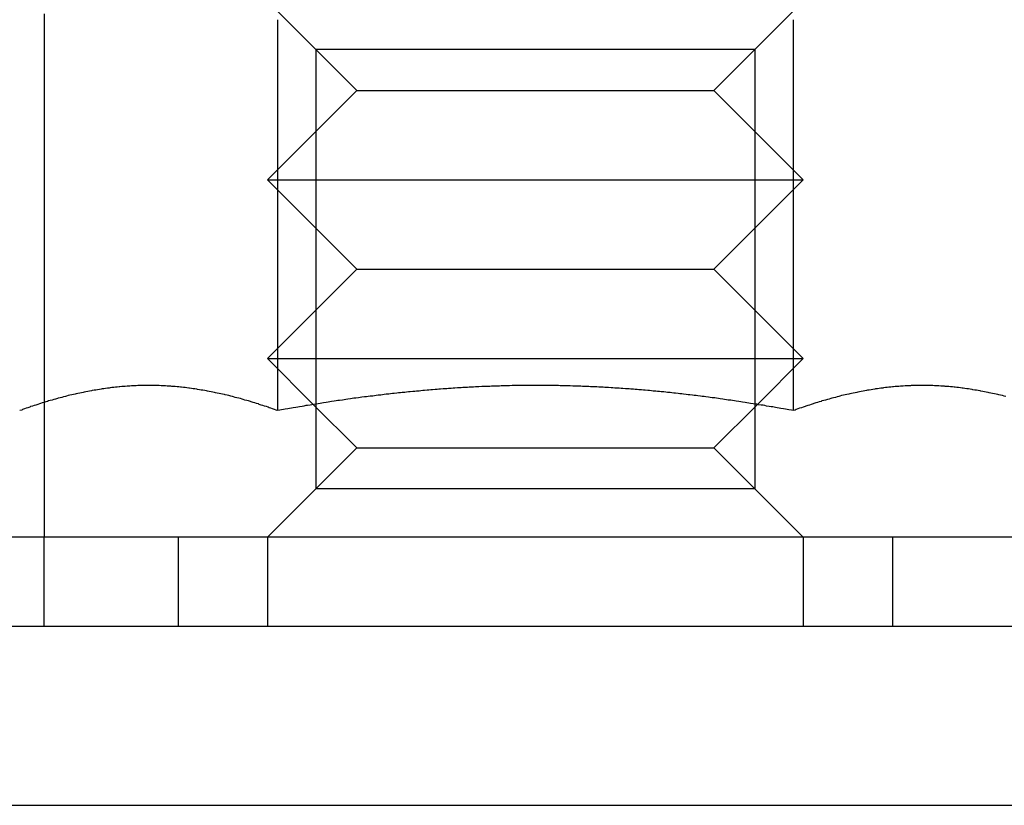
# Model space of a CAD drawing. Extents: x 1295 to 2081, y 314 to 1038.
# Drawn here: x 1578 to 1589, y 848 to 857 of the extents above; entities that cross this region are included whole.
import ezdxf

# ---------------------------------------------------------------- set-up
doc = ezdxf.new("R2010")
doc.units = 0
doc.header["$LTSCALE"] = 25
doc.linetypes.add('VERDECKT', pattern=[0.375, 0.25, -0.125])
doc.layers.get('0').update_dxf_attribs({"linetype": 'CONTINUOUS'})

# ---------------------------------------------------------------- blocks, each defined once
blk = doc.blocks.new('A$C2B090037')
at = {"color": 1, "linetype": 'VERDECKT', "extrusion": (0, 1, -2e-16)}
for p, q in [((1581.233, 125.869), (1580.691, 126.411)), ((1581.691, 125.411), (1580.691, 126.411)), ((1585.691, 125.411), (1586.691, 126.411)), ((1586.15, 125.869), (1586.691, 126.411)), ((1578.191, 126.271), (1578.191, 121.411)), ((1586.15, 125.869), (1581.233, 125.869)), ((1581.233, 125.869), (1581.233, 120.952)), ((1586.15, 125.869), (1586.15, 120.952)), ((1581.691, 125.411), (1580.691, 124.411)), ((1581.691, 125.411), (1585.691, 125.411)), ((1585.691, 125.411), (1586.691, 124.411)), ((1580.691, 124.411), (1586.691, 124.411)), ((1581.691, 123.411), (1580.691, 124.411)), ((1585.691, 123.411), (1586.691, 124.411)), ((1581.691, 123.411), (1580.691, 122.411)), ((1581.691, 123.411), (1585.691, 123.411)), ((1585.691, 123.411), (1586.691, 122.411)), ((1580.691, 122.411), (1586.691, 122.411)), ((1581.205, 121.897), (1580.691, 122.411)), ((1586.178, 121.898), (1586.691, 122.411)), ((1581.691, 121.411), (1581.205, 121.897)), ((1585.691, 121.411), (1586.178, 121.898)), ((1578.191, 121.411), (1578.191, 120.411)), ((1581.691, 121.411), (1580.691, 120.411)), ((1581.691, 121.411), (1585.691, 121.411)), ((1585.691, 121.411), (1586.691, 120.411)), ((1581.233, 120.952), (1580.691, 120.411)), ((1586.15, 120.952), (1581.233, 120.952)), ((1586.15, 120.952), (1586.691, 120.411)), ((1578.191, 119.411), (1578.191, 120.411)), ((1579.691, 120.411), (1579.691, 119.411)), ((1580.691, 120.411), (1580.691, 119.411)), ((1586.691, 120.411), (1586.691, 119.411)), ((1587.691, 120.411), (1587.691, 119.411))]:
    blk.add_line(p, q, dxfattribs=at)
at = {"color": 3, "linetype": 'CONTINUOUS', "extrusion": (0, 1, -2e-16)}
for p, q in [((1580.805, 126.204), (1580.805, 121.829)), ((1586.578, 126.204), (1586.578, 121.829)), ((1581.205, 121.897), (1581.205, 121.897)), ((1586.178, 121.898), (1586.178, 121.898)), ((1593.691, 120.411), (1573.691, 120.411)), ((1605.206, 119.411), (1314.691, 119.411)), ((1314.691, 117.411), (1605.206, 117.411))]:
    blk.add_line(p, q, dxfattribs=at)
at = {"color": 3}
for points in [[(1580.8, 121.829, 0), (1580.79, 121.835, 0), (1580.77, 121.842, 0), (1580.75, 121.848, 0), (1580.73, 121.855, 0), (1580.71, 121.861, 0), (1580.7, 121.867, 0), (1580.68, 121.873, 0), (1580.66, 121.879, 0), (1580.64, 121.886, 0), (1580.62, 121.891, 0), (1580.6, 121.897, 0), (1580.59, 121.903, 0), (1580.57, 121.909, 0), (1580.55, 121.915, 0), (1580.53, 121.92, 0), (1580.51, 121.926, 0), (1580.5, 121.931, 0), (1580.48, 121.937, 0), (1580.46, 121.942, 0), (1580.44, 121.947, 0), (1580.42, 121.952, 0), (1580.41, 121.958, 0), (1580.39, 121.963, 0), (1580.37, 121.968, 0), (1580.35, 121.972, 0), (1580.33, 121.977, 0), (1580.31, 121.982, 0), (1580.3, 121.987, 0), (1580.28, 121.991, 0), (1580.26, 121.996, 0), (1580.24, 122, 0), (1580.22, 122.004, 0), (1580.21, 122.009, 0), (1580.19, 122.013, 0), (1580.17, 122.017, 0), (1580.15, 122.021, 0), (1580.13, 122.025, 0), (1580.11, 122.029, 0), (1580.1, 122.032, 0), (1580.08, 122.036, 0), (1580.06, 122.04, 0), (1580.04, 122.043, 0), (1580.02, 122.047, 0), (1580.01, 122.05, 0), (1579.99, 122.053, 0), (1579.97, 122.056, 0), (1579.95, 122.059, 0), (1579.93, 122.062, 0), (1579.91, 122.065, 0), (1579.9, 122.068, 0), (1579.88, 122.071, 0), (1579.86, 122.074, 0), (1579.84, 122.076, 0), (1579.82, 122.079, 0), (1579.81, 122.081, 0), (1579.79, 122.083, 0), (1579.77, 122.086, 0), (1579.75, 122.088, 0), (1579.73, 122.09, 0), (1579.72, 122.092, 0), (1579.7, 122.093, 0), (1579.68, 122.095, 0), (1579.66, 122.097, 0), (1579.64, 122.098, 0), (1579.62, 122.1, 0), (1579.61, 122.101, 0), (1579.59, 122.103, 0), (1579.57, 122.104, 0), (1579.55, 122.105, 0), (1579.53, 122.106, 0), (1579.52, 122.107, 0), (1579.5, 122.107, 0), (1579.48, 122.108, 0), (1579.46, 122.109, 0), (1579.44, 122.109, 0), (1579.42, 122.11, 0), (1579.41, 122.11, 0), (1579.39, 122.11, 0), (1579.37, 122.11, 0), (1579.35, 122.11, 0), (1579.33, 122.11, 0), (1579.32, 122.11, 0), (1579.3, 122.11, 0), (1579.28, 122.109, 0), (1579.26, 122.109, 0), (1579.24, 122.108, 0), (1579.22, 122.107, 0), (1579.21, 122.107, 0), (1579.19, 122.106, 0), (1579.17, 122.105, 0), (1579.15, 122.104, 0), (1579.13, 122.103, 0), (1579.12, 122.101, 0), (1579.1, 122.1, 0), (1579.08, 122.098, 0), (1579.06, 122.097, 0), (1579.04, 122.095, 0), (1579.03, 122.093, 0), (1579.01, 122.092, 0), (1578.99, 122.09, 0), (1578.97, 122.088, 0), (1578.95, 122.086, 0), (1578.93, 122.083, 0), (1578.92, 122.081, 0), (1578.9, 122.079, 0), (1578.88, 122.076, 0), (1578.86, 122.074, 0), (1578.84, 122.071, 0), (1578.83, 122.068, 0), (1578.81, 122.065, 0), (1578.79, 122.062, 0), (1578.77, 122.059, 0), (1578.75, 122.056, 0), (1578.73, 122.053, 0), (1578.72, 122.05, 0), (1578.7, 122.047, 0), (1578.68, 122.043, 0), (1578.66, 122.04, 0), (1578.64, 122.036, 0), (1578.63, 122.032, 0), (1578.61, 122.029, 0), (1578.59, 122.025, 0), (1578.57, 122.021, 0), (1578.55, 122.017, 0), (1578.54, 122.013, 0), (1578.52, 122.009, 0), (1578.5, 122.004, 0), (1578.48, 122, 0), (1578.46, 121.996, 0), (1578.44, 121.991, 0), (1578.43, 121.987, 0), (1578.41, 121.982, 0), (1578.39, 121.977, 0), (1578.37, 121.972, 0), (1578.35, 121.968, 0), (1578.34, 121.963, 0), (1578.32, 121.958, 0), (1578.3, 121.952, 0), (1578.28, 121.947, 0), (1578.26, 121.942, 0), (1578.24, 121.937, 0), (1578.23, 121.931, 0), (1578.21, 121.926, 0), (1578.19, 121.92, 0), (1578.17, 121.915, 0), (1578.15, 121.909, 0), (1578.14, 121.903, 0), (1578.12, 121.897, 0), (1578.1, 121.891, 0), (1578.08, 121.886, 0), (1578.06, 121.879, 0), (1578.04, 121.873, 0), (1578.03, 121.867, 0), (1578.01, 121.861, 0), (1577.99, 121.855, 0), (1577.97, 121.848, 0), (1577.95, 121.842, 0), (1577.94, 121.835, 0), (1577.92, 121.829, 0)], [(1586.58, 121.829, 0), (1586.56, 121.833, 0), (1586.53, 121.837, 0), (1586.51, 121.841, 0), (1586.49, 121.845, 0), (1586.47, 121.849, 0), (1586.44, 121.853, 0), (1586.42, 121.857, 0), (1586.4, 121.861, 0), (1586.38, 121.865, 0), (1586.35, 121.869, 0), (1586.33, 121.872, 0), (1586.31, 121.876, 0), (1586.28, 121.88, 0), (1586.26, 121.884, 0), (1586.24, 121.888, 0), (1586.22, 121.891, 0), (1586.19, 121.895, 0), (1586.17, 121.899, 0), (1586.15, 121.902, 0), (1586.13, 121.906, 0), (1586.1, 121.91, 0), (1586.08, 121.913, 0), (1586.06, 121.917, 0), (1586.04, 121.92, 0), (1586.01, 121.924, 0), (1585.99, 121.927, 0), (1585.97, 121.931, 0), (1585.94, 121.934, 0), (1585.92, 121.937, 0), (1585.9, 121.941, 0), (1585.88, 121.944, 0), (1585.85, 121.947, 0), (1585.83, 121.951, 0), (1585.81, 121.954, 0), (1585.79, 121.957, 0), (1585.76, 121.96, 0), (1585.74, 121.963, 0), (1585.72, 121.966, 0), (1585.7, 121.97, 0), (1585.67, 121.973, 0), (1585.65, 121.976, 0), (1585.63, 121.979, 0), (1585.6, 121.982, 0), (1585.58, 121.985, 0), (1585.56, 121.987, 0), (1585.54, 121.99, 0), (1585.51, 121.993, 0), (1585.49, 121.996, 0), (1585.47, 121.999, 0), (1585.45, 122.002, 0), (1585.42, 122.004, 0), (1585.4, 122.007, 0), (1585.38, 122.01, 0), (1585.35, 122.012, 0), (1585.33, 122.015, 0), (1585.31, 122.017, 0), (1585.29, 122.02, 0), (1585.26, 122.022, 0), (1585.24, 122.025, 0), (1585.22, 122.027, 0), (1585.2, 122.03, 0), (1585.17, 122.032, 0), (1585.15, 122.034, 0), (1585.13, 122.037, 0), (1585.1, 122.039, 0), (1585.08, 122.041, 0), (1585.06, 122.043, 0), (1585.04, 122.046, 0), (1585.01, 122.048, 0), (1584.99, 122.05, 0), (1584.97, 122.052, 0), (1584.95, 122.054, 0), (1584.92, 122.056, 0), (1584.9, 122.058, 0), (1584.88, 122.06, 0), (1584.85, 122.062, 0), (1584.83, 122.063, 0), (1584.81, 122.065, 0), (1584.79, 122.067, 0), (1584.76, 122.069, 0), (1584.74, 122.071, 0), (1584.72, 122.072, 0), (1584.7, 122.074, 0), (1584.67, 122.075, 0), (1584.65, 122.077, 0), (1584.63, 122.079, 0), (1584.61, 122.08, 0), (1584.58, 122.081, 0), (1584.56, 122.083, 0), (1584.54, 122.084, 0), (1584.51, 122.086, 0), (1584.49, 122.087, 0), (1584.47, 122.088, 0), (1584.45, 122.09, 0), (1584.42, 122.091, 0), (1584.4, 122.092, 0), (1584.38, 122.093, 0), (1584.36, 122.094, 0), (1584.33, 122.095, 0), (1584.31, 122.096, 0), (1584.29, 122.097, 0), (1584.26, 122.098, 0), (1584.24, 122.099, 0), (1584.22, 122.1, 0), (1584.2, 122.101, 0), (1584.17, 122.102, 0), (1584.15, 122.102, 0), (1584.13, 122.103, 0), (1584.11, 122.104, 0), (1584.08, 122.105, 0), (1584.06, 122.105, 0), (1584.04, 122.106, 0), (1584.02, 122.106, 0), (1583.99, 122.107, 0), (1583.97, 122.107, 0), (1583.95, 122.108, 0), (1583.92, 122.108, 0), (1583.9, 122.109, 0), (1583.88, 122.109, 0), (1583.86, 122.109, 0), (1583.83, 122.11, 0), (1583.81, 122.11, 0), (1583.79, 122.11, 0), (1583.77, 122.11, 0), (1583.74, 122.11, 0), (1583.72, 122.11, 0), (1583.7, 122.11, 0), (1583.68, 122.11, 0), (1583.65, 122.11, 0), (1583.63, 122.11, 0), (1583.61, 122.11, 0), (1583.59, 122.11, 0), (1583.56, 122.11, 0), (1583.54, 122.109, 0), (1583.52, 122.109, 0), (1583.49, 122.109, 0), (1583.47, 122.108, 0), (1583.45, 122.108, 0), (1583.43, 122.108, 0), (1583.4, 122.107, 0), (1583.38, 122.107, 0), (1583.36, 122.106, 0), (1583.34, 122.105, 0), (1583.31, 122.105, 0), (1583.29, 122.104, 0), (1583.27, 122.104, 0), (1583.25, 122.103, 0), (1583.22, 122.102, 0), (1583.2, 122.101, 0), (1583.18, 122.1, 0), (1583.15, 122.099, 0), (1583.13, 122.099, 0), (1583.11, 122.098, 0), (1583.09, 122.097, 0), (1583.06, 122.096, 0), (1583.04, 122.095, 0), (1583.02, 122.093, 0), (1583, 122.092, 0), (1582.97, 122.091, 0), (1582.95, 122.09, 0), (1582.93, 122.089, 0), (1582.91, 122.087, 0), (1582.88, 122.086, 0), (1582.86, 122.085, 0), (1582.84, 122.083, 0), (1582.82, 122.082, 0), (1582.79, 122.08, 0), (1582.77, 122.079, 0), (1582.75, 122.077, 0), (1582.72, 122.076, 0), (1582.7, 122.074, 0), (1582.68, 122.073, 0), (1582.66, 122.071, 0), (1582.63, 122.069, 0), (1582.61, 122.068, 0), (1582.59, 122.066, 0), (1582.57, 122.064, 0), (1582.54, 122.062, 0), (1582.52, 122.06, 0), (1582.5, 122.058, 0), (1582.48, 122.056, 0), (1582.45, 122.055, 0), (1582.43, 122.053, 0), (1582.41, 122.05, 0), (1582.39, 122.048, 0), (1582.36, 122.046, 0), (1582.34, 122.044, 0), (1582.32, 122.042, 0), (1582.29, 122.04, 0), (1582.27, 122.038, 0), (1582.25, 122.035, 0), (1582.23, 122.033, 0), (1582.2, 122.031, 0), (1582.18, 122.028, 0), (1582.16, 122.026, 0), (1582.14, 122.024, 0), (1582.11, 122.021, 0), (1582.09, 122.019, 0), (1582.07, 122.016, 0), (1582.05, 122.014, 0), (1582.02, 122.011, 0), (1582, 122.008, 0), (1581.98, 122.006, 0), (1581.96, 122.003, 0), (1581.93, 122, 0), (1581.91, 121.998, 0), (1581.89, 121.995, 0), (1581.87, 121.992, 0), (1581.84, 121.989, 0), (1581.82, 121.986, 0), (1581.8, 121.984, 0), (1581.78, 121.981, 0), (1581.75, 121.978, 0), (1581.73, 121.975, 0), (1581.71, 121.972, 0), (1581.68, 121.969, 0), (1581.66, 121.966, 0), (1581.64, 121.963, 0), (1581.62, 121.959, 0), (1581.59, 121.956, 0), (1581.57, 121.953, 0), (1581.55, 121.95, 0), (1581.53, 121.947, 0), (1581.5, 121.943, 0), (1581.48, 121.94, 0), (1581.46, 121.937, 0), (1581.44, 121.933, 0), (1581.41, 121.93, 0), (1581.39, 121.927, 0), (1581.37, 121.923, 0), (1581.35, 121.92, 0), (1581.32, 121.916, 0), (1581.3, 121.913, 0), (1581.28, 121.909, 0), (1581.26, 121.906, 0), (1581.23, 121.902, 0), (1581.21, 121.898, 0), (1581.19, 121.895, 0), (1581.17, 121.891, 0), (1581.14, 121.887, 0), (1581.12, 121.884, 0), (1581.1, 121.88, 0), (1581.08, 121.876, 0), (1581.05, 121.872, 0), (1581.03, 121.868, 0), (1581.01, 121.865, 0), (1580.98, 121.861, 0), (1580.96, 121.857, 0), (1580.94, 121.853, 0), (1580.92, 121.849, 0), (1580.89, 121.845, 0), (1580.87, 121.841, 0), (1580.85, 121.837, 0), (1580.83, 121.833, 0), (1580.8, 121.829, 0)], [(1588.96, 121.987, 0), (1588.94, 121.991, 0), (1588.92, 121.996, 0), (1588.9, 122, 0), (1588.88, 122.004, 0), (1588.87, 122.009, 0), (1588.85, 122.013, 0), (1588.83, 122.017, 0), (1588.81, 122.021, 0), (1588.79, 122.025, 0), (1588.77, 122.029, 0), (1588.76, 122.032, 0), (1588.74, 122.036, 0), (1588.72, 122.04, 0), (1588.7, 122.043, 0), (1588.68, 122.047, 0), (1588.67, 122.05, 0), (1588.65, 122.053, 0), (1588.63, 122.056, 0), (1588.61, 122.059, 0), (1588.59, 122.062, 0), (1588.58, 122.065, 0), (1588.56, 122.068, 0), (1588.54, 122.071, 0), (1588.52, 122.074, 0), (1588.5, 122.076, 0), (1588.48, 122.079, 0), (1588.47, 122.081, 0), (1588.45, 122.083, 0), (1588.43, 122.086, 0), (1588.41, 122.088, 0), (1588.39, 122.09, 0), (1588.38, 122.092, 0), (1588.36, 122.093, 0), (1588.34, 122.095, 0), (1588.32, 122.097, 0), (1588.3, 122.098, 0), (1588.28, 122.1, 0), (1588.27, 122.101, 0), (1588.25, 122.103, 0), (1588.23, 122.104, 0), (1588.21, 122.105, 0), (1588.19, 122.106, 0), (1588.18, 122.107, 0), (1588.16, 122.107, 0), (1588.14, 122.108, 0), (1588.12, 122.109, 0), (1588.1, 122.109, 0), (1588.08, 122.11, 0), (1588.07, 122.11, 0), (1588.05, 122.11, 0), (1588.03, 122.11, 0), (1588.01, 122.11, 0), (1587.99, 122.11, 0), (1587.98, 122.11, 0), (1587.96, 122.11, 0), (1587.94, 122.109, 0), (1587.92, 122.109, 0), (1587.9, 122.108, 0), (1587.89, 122.107, 0), (1587.87, 122.107, 0), (1587.85, 122.106, 0), (1587.83, 122.105, 0), (1587.81, 122.104, 0), (1587.79, 122.103, 0), (1587.78, 122.101, 0), (1587.76, 122.1, 0), (1587.74, 122.098, 0), (1587.72, 122.097, 0), (1587.7, 122.095, 0), (1587.69, 122.093, 0), (1587.67, 122.092, 0), (1587.65, 122.09, 0), (1587.63, 122.088, 0), (1587.61, 122.086, 0), (1587.59, 122.083, 0), (1587.58, 122.081, 0), (1587.56, 122.079, 0), (1587.54, 122.076, 0), (1587.52, 122.074, 0), (1587.5, 122.071, 0), (1587.49, 122.068, 0), (1587.47, 122.065, 0), (1587.45, 122.062, 0), (1587.43, 122.059, 0), (1587.41, 122.056, 0), (1587.4, 122.053, 0), (1587.38, 122.05, 0), (1587.36, 122.047, 0), (1587.34, 122.043, 0), (1587.32, 122.04, 0), (1587.3, 122.036, 0), (1587.29, 122.032, 0), (1587.27, 122.029, 0), (1587.25, 122.025, 0), (1587.23, 122.021, 0), (1587.21, 122.017, 0), (1587.2, 122.013, 0), (1587.18, 122.009, 0), (1587.16, 122.004, 0), (1587.14, 122, 0), (1587.12, 121.996, 0), (1587.1, 121.991, 0), (1587.09, 121.987, 0), (1587.07, 121.982, 0), (1587.05, 121.977, 0), (1587.03, 121.972, 0), (1587.01, 121.968, 0), (1587, 121.963, 0), (1586.98, 121.958, 0), (1586.96, 121.952, 0), (1586.94, 121.947, 0), (1586.92, 121.942, 0), (1586.9, 121.937, 0), (1586.89, 121.931, 0), (1586.87, 121.926, 0), (1586.85, 121.92, 0), (1586.83, 121.915, 0), (1586.81, 121.909, 0), (1586.8, 121.903, 0), (1586.78, 121.897, 0), (1586.76, 121.891, 0), (1586.74, 121.886, 0), (1586.72, 121.879, 0), (1586.71, 121.873, 0), (1586.69, 121.867, 0), (1586.67, 121.861, 0), (1586.65, 121.855, 0), (1586.63, 121.848, 0), (1586.61, 121.842, 0), (1586.6, 121.835, 0), (1586.58, 121.829, 0)]]:
    blk.add_polyline3d(points, dxfattribs=at)
at = {"color": 1}
for points in [[(1580.8, 121.829, 0), (1580.79, 121.835, 0), (1580.77, 121.842, 0), (1580.75, 121.848, 0), (1580.73, 121.855, 0), (1580.71, 121.861, 0), (1580.7, 121.867, 0), (1580.68, 121.873, 0), (1580.66, 121.879, 0), (1580.64, 121.886, 0), (1580.62, 121.891, 0), (1580.6, 121.897, 0), (1580.59, 121.903, 0), (1580.57, 121.909, 0), (1580.55, 121.915, 0), (1580.53, 121.92, 0), (1580.51, 121.926, 0), (1580.5, 121.931, 0), (1580.48, 121.937, 0), (1580.46, 121.942, 0), (1580.44, 121.947, 0), (1580.42, 121.952, 0), (1580.41, 121.958, 0), (1580.39, 121.963, 0), (1580.37, 121.968, 0), (1580.35, 121.972, 0), (1580.33, 121.977, 0), (1580.31, 121.982, 0), (1580.3, 121.987, 0), (1580.28, 121.991, 0), (1580.26, 121.996, 0), (1580.24, 122, 0), (1580.22, 122.004, 0), (1580.21, 122.009, 0), (1580.19, 122.013, 0), (1580.17, 122.017, 0), (1580.15, 122.021, 0), (1580.13, 122.025, 0), (1580.11, 122.029, 0), (1580.1, 122.032, 0), (1580.08, 122.036, 0), (1580.06, 122.04, 0), (1580.04, 122.043, 0), (1580.02, 122.047, 0), (1580.01, 122.05, 0), (1579.99, 122.053, 0), (1579.97, 122.056, 0), (1579.95, 122.059, 0), (1579.93, 122.062, 0), (1579.91, 122.065, 0), (1579.9, 122.068, 0), (1579.88, 122.071, 0), (1579.86, 122.074, 0), (1579.84, 122.076, 0), (1579.82, 122.079, 0), (1579.81, 122.081, 0), (1579.79, 122.083, 0), (1579.77, 122.086, 0), (1579.75, 122.088, 0), (1579.73, 122.09, 0), (1579.72, 122.092, 0), (1579.7, 122.093, 0), (1579.68, 122.095, 0), (1579.66, 122.097, 0), (1579.64, 122.098, 0), (1579.62, 122.1, 0), (1579.61, 122.101, 0), (1579.59, 122.103, 0), (1579.57, 122.104, 0), (1579.55, 122.105, 0), (1579.53, 122.106, 0), (1579.52, 122.107, 0), (1579.5, 122.107, 0), (1579.48, 122.108, 0), (1579.46, 122.109, 0), (1579.44, 122.109, 0), (1579.42, 122.11, 0), (1579.41, 122.11, 0), (1579.39, 122.11, 0), (1579.37, 122.11, 0), (1579.35, 122.11, 0), (1579.33, 122.11, 0), (1579.32, 122.11, 0), (1579.3, 122.11, 0), (1579.28, 122.109, 0), (1579.26, 122.109, 0), (1579.24, 122.108, 0), (1579.22, 122.107, 0), (1579.21, 122.107, 0), (1579.19, 122.106, 0), (1579.17, 122.105, 0), (1579.15, 122.104, 0), (1579.13, 122.103, 0), (1579.12, 122.101, 0), (1579.1, 122.1, 0), (1579.08, 122.098, 0), (1579.06, 122.097, 0), (1579.04, 122.095, 0), (1579.03, 122.093, 0), (1579.01, 122.092, 0), (1578.99, 122.09, 0), (1578.97, 122.088, 0), (1578.95, 122.086, 0), (1578.93, 122.083, 0), (1578.92, 122.081, 0), (1578.9, 122.079, 0), (1578.88, 122.076, 0), (1578.86, 122.074, 0), (1578.84, 122.071, 0), (1578.83, 122.068, 0), (1578.81, 122.065, 0), (1578.79, 122.062, 0), (1578.77, 122.059, 0), (1578.75, 122.056, 0), (1578.73, 122.053, 0), (1578.72, 122.05, 0), (1578.7, 122.047, 0), (1578.68, 122.043, 0), (1578.66, 122.04, 0), (1578.64, 122.036, 0), (1578.63, 122.032, 0), (1578.61, 122.029, 0), (1578.59, 122.025, 0), (1578.57, 122.021, 0), (1578.55, 122.017, 0), (1578.54, 122.013, 0), (1578.52, 122.009, 0), (1578.5, 122.004, 0), (1578.48, 122, 0), (1578.46, 121.996, 0), (1578.44, 121.991, 0), (1578.43, 121.987, 0), (1578.41, 121.982, 0), (1578.39, 121.977, 0), (1578.37, 121.972, 0), (1578.35, 121.968, 0), (1578.34, 121.963, 0), (1578.32, 121.958, 0), (1578.3, 121.952, 0), (1578.28, 121.947, 0), (1578.26, 121.942, 0), (1578.24, 121.937, 0), (1578.23, 121.931, 0), (1578.21, 121.926, 0), (1578.19, 121.92, 0), (1578.17, 121.915, 0), (1578.15, 121.909, 0), (1578.14, 121.903, 0), (1578.12, 121.897, 0), (1578.1, 121.891, 0), (1578.08, 121.886, 0), (1578.06, 121.879, 0), (1578.04, 121.873, 0), (1578.03, 121.867, 0), (1578.01, 121.861, 0), (1577.99, 121.855, 0), (1577.97, 121.848, 0), (1577.95, 121.842, 0), (1577.94, 121.835, 0), (1577.92, 121.829, 0)], [(1586.58, 121.829, 0), (1586.56, 121.833, 0), (1586.53, 121.837, 0), (1586.51, 121.841, 0), (1586.49, 121.845, 0), (1586.47, 121.849, 0), (1586.44, 121.853, 0), (1586.42, 121.857, 0), (1586.4, 121.861, 0), (1586.38, 121.865, 0), (1586.35, 121.869, 0), (1586.33, 121.872, 0), (1586.31, 121.876, 0), (1586.28, 121.88, 0), (1586.26, 121.884, 0), (1586.24, 121.888, 0), (1586.22, 121.891, 0), (1586.19, 121.895, 0), (1586.17, 121.899, 0), (1586.15, 121.902, 0), (1586.13, 121.906, 0), (1586.1, 121.91, 0), (1586.08, 121.913, 0), (1586.06, 121.917, 0), (1586.04, 121.92, 0), (1586.01, 121.924, 0), (1585.99, 121.927, 0), (1585.97, 121.931, 0), (1585.94, 121.934, 0), (1585.92, 121.937, 0), (1585.9, 121.941, 0), (1585.88, 121.944, 0), (1585.85, 121.947, 0), (1585.83, 121.951, 0), (1585.81, 121.954, 0), (1585.79, 121.957, 0), (1585.76, 121.96, 0), (1585.74, 121.963, 0), (1585.72, 121.966, 0), (1585.7, 121.97, 0), (1585.67, 121.973, 0), (1585.65, 121.976, 0), (1585.63, 121.979, 0), (1585.6, 121.982, 0), (1585.58, 121.985, 0), (1585.56, 121.987, 0), (1585.54, 121.99, 0), (1585.51, 121.993, 0), (1585.49, 121.996, 0), (1585.47, 121.999, 0), (1585.45, 122.002, 0), (1585.42, 122.004, 0), (1585.4, 122.007, 0), (1585.38, 122.01, 0), (1585.35, 122.012, 0), (1585.33, 122.015, 0), (1585.31, 122.017, 0), (1585.29, 122.02, 0), (1585.26, 122.022, 0), (1585.24, 122.025, 0), (1585.22, 122.027, 0), (1585.2, 122.03, 0), (1585.17, 122.032, 0), (1585.15, 122.034, 0), (1585.13, 122.037, 0), (1585.1, 122.039, 0), (1585.08, 122.041, 0), (1585.06, 122.043, 0), (1585.04, 122.046, 0), (1585.01, 122.048, 0), (1584.99, 122.05, 0), (1584.97, 122.052, 0), (1584.95, 122.054, 0), (1584.92, 122.056, 0), (1584.9, 122.058, 0), (1584.88, 122.06, 0), (1584.85, 122.062, 0), (1584.83, 122.063, 0), (1584.81, 122.065, 0), (1584.79, 122.067, 0), (1584.76, 122.069, 0), (1584.74, 122.071, 0), (1584.72, 122.072, 0), (1584.7, 122.074, 0), (1584.67, 122.075, 0), (1584.65, 122.077, 0), (1584.63, 122.079, 0), (1584.61, 122.08, 0), (1584.58, 122.081, 0), (1584.56, 122.083, 0), (1584.54, 122.084, 0), (1584.51, 122.086, 0), (1584.49, 122.087, 0), (1584.47, 122.088, 0), (1584.45, 122.09, 0), (1584.42, 122.091, 0), (1584.4, 122.092, 0), (1584.38, 122.093, 0), (1584.36, 122.094, 0), (1584.33, 122.095, 0), (1584.31, 122.096, 0), (1584.29, 122.097, 0), (1584.26, 122.098, 0), (1584.24, 122.099, 0), (1584.22, 122.1, 0), (1584.2, 122.101, 0), (1584.17, 122.102, 0), (1584.15, 122.102, 0), (1584.13, 122.103, 0), (1584.11, 122.104, 0), (1584.08, 122.105, 0), (1584.06, 122.105, 0), (1584.04, 122.106, 0), (1584.02, 122.106, 0), (1583.99, 122.107, 0), (1583.97, 122.107, 0), (1583.95, 122.108, 0), (1583.92, 122.108, 0), (1583.9, 122.109, 0), (1583.88, 122.109, 0), (1583.86, 122.109, 0), (1583.83, 122.11, 0), (1583.81, 122.11, 0), (1583.79, 122.11, 0), (1583.77, 122.11, 0), (1583.74, 122.11, 0), (1583.72, 122.11, 0), (1583.7, 122.11, 0), (1583.68, 122.11, 0), (1583.65, 122.11, 0), (1583.63, 122.11, 0), (1583.61, 122.11, 0), (1583.59, 122.11, 0), (1583.56, 122.11, 0), (1583.54, 122.109, 0), (1583.52, 122.109, 0), (1583.49, 122.109, 0), (1583.47, 122.108, 0), (1583.45, 122.108, 0), (1583.43, 122.108, 0), (1583.4, 122.107, 0), (1583.38, 122.107, 0), (1583.36, 122.106, 0), (1583.34, 122.105, 0), (1583.31, 122.105, 0), (1583.29, 122.104, 0), (1583.27, 122.104, 0), (1583.25, 122.103, 0), (1583.22, 122.102, 0), (1583.2, 122.101, 0), (1583.18, 122.1, 0), (1583.15, 122.099, 0), (1583.13, 122.099, 0), (1583.11, 122.098, 0), (1583.09, 122.097, 0), (1583.06, 122.096, 0), (1583.04, 122.095, 0), (1583.02, 122.093, 0), (1583, 122.092, 0), (1582.97, 122.091, 0), (1582.95, 122.09, 0), (1582.93, 122.089, 0), (1582.91, 122.087, 0), (1582.88, 122.086, 0), (1582.86, 122.085, 0), (1582.84, 122.083, 0), (1582.82, 122.082, 0), (1582.79, 122.08, 0), (1582.77, 122.079, 0), (1582.75, 122.077, 0), (1582.72, 122.076, 0), (1582.7, 122.074, 0), (1582.68, 122.073, 0), (1582.66, 122.071, 0), (1582.63, 122.069, 0), (1582.61, 122.068, 0), (1582.59, 122.066, 0), (1582.57, 122.064, 0), (1582.54, 122.062, 0), (1582.52, 122.06, 0), (1582.5, 122.058, 0), (1582.48, 122.056, 0), (1582.45, 122.055, 0), (1582.43, 122.053, 0), (1582.41, 122.05, 0), (1582.39, 122.048, 0), (1582.36, 122.046, 0), (1582.34, 122.044, 0), (1582.32, 122.042, 0), (1582.29, 122.04, 0), (1582.27, 122.038, 0), (1582.25, 122.035, 0), (1582.23, 122.033, 0), (1582.2, 122.031, 0), (1582.18, 122.028, 0), (1582.16, 122.026, 0), (1582.14, 122.024, 0), (1582.11, 122.021, 0), (1582.09, 122.019, 0), (1582.07, 122.016, 0), (1582.05, 122.014, 0), (1582.02, 122.011, 0), (1582, 122.008, 0), (1581.98, 122.006, 0), (1581.96, 122.003, 0), (1581.93, 122, 0), (1581.91, 121.998, 0), (1581.89, 121.995, 0), (1581.87, 121.992, 0), (1581.84, 121.989, 0), (1581.82, 121.986, 0), (1581.8, 121.984, 0), (1581.78, 121.981, 0), (1581.75, 121.978, 0), (1581.73, 121.975, 0), (1581.71, 121.972, 0), (1581.68, 121.969, 0), (1581.66, 121.966, 0), (1581.64, 121.963, 0), (1581.62, 121.959, 0), (1581.59, 121.956, 0), (1581.57, 121.953, 0), (1581.55, 121.95, 0), (1581.53, 121.947, 0), (1581.5, 121.943, 0), (1581.48, 121.94, 0), (1581.46, 121.937, 0), (1581.44, 121.933, 0), (1581.41, 121.93, 0), (1581.39, 121.927, 0), (1581.37, 121.923, 0), (1581.35, 121.92, 0), (1581.32, 121.916, 0), (1581.3, 121.913, 0), (1581.28, 121.909, 0), (1581.26, 121.906, 0), (1581.23, 121.902, 0), (1581.21, 121.898, 0), (1581.19, 121.895, 0), (1581.17, 121.891, 0), (1581.14, 121.887, 0), (1581.12, 121.884, 0), (1581.1, 121.88, 0), (1581.08, 121.876, 0), (1581.05, 121.872, 0), (1581.03, 121.868, 0), (1581.01, 121.865, 0), (1580.98, 121.861, 0), (1580.96, 121.857, 0), (1580.94, 121.853, 0), (1580.92, 121.849, 0), (1580.89, 121.845, 0), (1580.87, 121.841, 0), (1580.85, 121.837, 0), (1580.83, 121.833, 0), (1580.8, 121.829, 0)], [(1588.96, 121.987, 0), (1588.94, 121.991, 0), (1588.92, 121.996, 0), (1588.9, 122, 0), (1588.88, 122.004, 0), (1588.87, 122.009, 0), (1588.85, 122.013, 0), (1588.83, 122.017, 0), (1588.81, 122.021, 0), (1588.79, 122.025, 0), (1588.77, 122.029, 0), (1588.76, 122.032, 0), (1588.74, 122.036, 0), (1588.72, 122.04, 0), (1588.7, 122.043, 0), (1588.68, 122.047, 0), (1588.67, 122.05, 0), (1588.65, 122.053, 0), (1588.63, 122.056, 0), (1588.61, 122.059, 0), (1588.59, 122.062, 0), (1588.58, 122.065, 0), (1588.56, 122.068, 0), (1588.54, 122.071, 0), (1588.52, 122.074, 0), (1588.5, 122.076, 0), (1588.48, 122.079, 0), (1588.47, 122.081, 0), (1588.45, 122.083, 0), (1588.43, 122.086, 0), (1588.41, 122.088, 0), (1588.39, 122.09, 0), (1588.38, 122.092, 0), (1588.36, 122.093, 0), (1588.34, 122.095, 0), (1588.32, 122.097, 0), (1588.3, 122.098, 0), (1588.28, 122.1, 0), (1588.27, 122.101, 0), (1588.25, 122.103, 0), (1588.23, 122.104, 0), (1588.21, 122.105, 0), (1588.19, 122.106, 0), (1588.18, 122.107, 0), (1588.16, 122.107, 0), (1588.14, 122.108, 0), (1588.12, 122.109, 0), (1588.1, 122.109, 0), (1588.08, 122.11, 0), (1588.07, 122.11, 0), (1588.05, 122.11, 0), (1588.03, 122.11, 0), (1588.01, 122.11, 0), (1587.99, 122.11, 0), (1587.98, 122.11, 0), (1587.96, 122.11, 0), (1587.94, 122.109, 0), (1587.92, 122.109, 0), (1587.9, 122.108, 0), (1587.89, 122.107, 0), (1587.87, 122.107, 0), (1587.85, 122.106, 0), (1587.83, 122.105, 0), (1587.81, 122.104, 0), (1587.79, 122.103, 0), (1587.78, 122.101, 0), (1587.76, 122.1, 0), (1587.74, 122.098, 0), (1587.72, 122.097, 0), (1587.7, 122.095, 0), (1587.69, 122.093, 0), (1587.67, 122.092, 0), (1587.65, 122.09, 0), (1587.63, 122.088, 0), (1587.61, 122.086, 0), (1587.59, 122.083, 0), (1587.58, 122.081, 0), (1587.56, 122.079, 0), (1587.54, 122.076, 0), (1587.52, 122.074, 0), (1587.5, 122.071, 0), (1587.49, 122.068, 0), (1587.47, 122.065, 0), (1587.45, 122.062, 0), (1587.43, 122.059, 0), (1587.41, 122.056, 0), (1587.4, 122.053, 0), (1587.38, 122.05, 0), (1587.36, 122.047, 0), (1587.34, 122.043, 0), (1587.32, 122.04, 0), (1587.3, 122.036, 0), (1587.29, 122.032, 0), (1587.27, 122.029, 0), (1587.25, 122.025, 0), (1587.23, 122.021, 0), (1587.21, 122.017, 0), (1587.2, 122.013, 0), (1587.18, 122.009, 0), (1587.16, 122.004, 0), (1587.14, 122, 0), (1587.12, 121.996, 0), (1587.1, 121.991, 0), (1587.09, 121.987, 0), (1587.07, 121.982, 0), (1587.05, 121.977, 0), (1587.03, 121.972, 0), (1587.01, 121.968, 0), (1587, 121.963, 0), (1586.98, 121.958, 0), (1586.96, 121.952, 0), (1586.94, 121.947, 0), (1586.92, 121.942, 0), (1586.9, 121.937, 0), (1586.89, 121.931, 0), (1586.87, 121.926, 0), (1586.85, 121.92, 0), (1586.83, 121.915, 0), (1586.81, 121.909, 0), (1586.8, 121.903, 0), (1586.78, 121.897, 0), (1586.76, 121.891, 0), (1586.74, 121.886, 0), (1586.72, 121.879, 0), (1586.71, 121.873, 0), (1586.69, 121.867, 0), (1586.67, 121.861, 0), (1586.65, 121.855, 0), (1586.63, 121.848, 0), (1586.61, 121.842, 0), (1586.6, 121.835, 0), (1586.58, 121.829, 0)]]:
    blk.add_polyline3d(points, dxfattribs=at)

msp = doc.modelspace()

# ---------------------------------------------------------------- block references
msp.add_blockref('A$C2B090037', (0, 730.951, 117.411))

doc.saveas('drawing.dxf')
